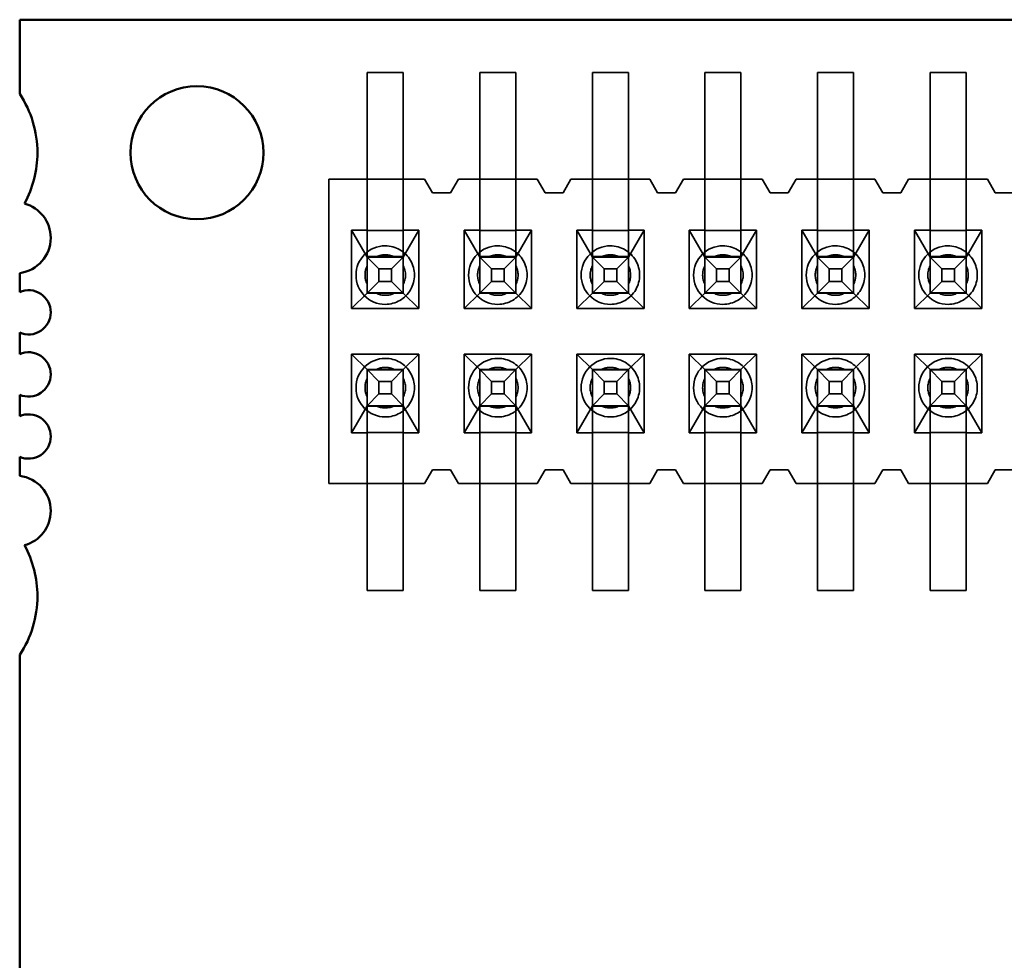
# Model space of a CAD drawing. Units: inches. Extents: x 2 to 108, y 1 to 84.
# Drawn here: x 13 to 13, y 11 to 12 of the extents above; entities that cross this region are included whole.
import ezdxf

# ---------------------------------------------------------------- set-up
doc = ezdxf.new("R2010")
doc.units = ezdxf.units.IN
doc.header["$LTSCALE"] = 5
doc.header["$MEASUREMENT"] = 0
doc.linetypes.add('DASHED', pattern=[0.2067, 0.1654, -0.0413])
doc.layers.add('Hidden (ANSI)', color=7, linetype='DASHED', lineweight=35)
doc.layers.add('Visible (ANSI)', color=7, linetype='Continuous', lineweight=50)

msp = doc.modelspace()

# ---------------------------------------------------------------- linework, layer by layer
at = {"layer": 'Hidden (ANSI)'}
for p, q in [((12.89941113982335, 11.66627131953667), (12.88341113982335, 11.66627131934588)), ((12.88341114063424, 11.59827131934588), (12.88341113982335, 11.66627131934588)), ((12.89941114063424, 11.59827131953667), (12.89941113982335, 11.66627131953667)), ((12.93341114063424, 11.59827131994212), (12.93341113982335, 11.66627131994212)), ((12.94941113982335, 11.66627132013292), (12.93341113982335, 11.66627131994212)), ((12.94941114063424, 11.59827132013292), (12.94941113982335, 11.66627132013292)), ((12.98341114063424, 11.59827132053836), (12.98341113982335, 11.66627132053837)), ((12.99941113982335, 11.66627132072916), (12.98341113982335, 11.66627132053837)), ((12.99941114063424, 11.59827132072916), (12.99941113982335, 11.66627132072916)), ((13.03341114063424, 11.59827132113461), (13.03341113982335, 11.66627132113461)), ((13.04941113982335, 11.66627132132541), (13.03341113982335, 11.66627132113461)), ((13.04941114063424, 11.59827132132541), (13.04941113982335, 11.66627132132541)), ((13.08341114063424, 11.59827132173085), (13.08341113982335, 11.66627132173085)), ((13.09941113982335, 11.66627132192165), (13.08341113982335, 11.66627132173085)), ((13.09941114063424, 11.59827132192165), (13.09941113982335, 11.66627132192165)), ((13.14941113982335, 11.6662713225179), (13.13341113982335, 11.6662713223271)), ((13.13341114063424, 11.5982713223271), (13.13341113982335, 11.6662713223271)), ((13.14941114063424, 11.59827132251789), (13.14941113982335, 11.6662713225179)), ((12.88341114108916, 11.61877131934588), (12.86641114108916, 11.61877131914315)), ((12.86641114108916, 11.61877131914315), (12.86641114269902, 11.48377131914315)), ((12.89941114108916, 11.61877131953668), (12.88341114108916, 11.61877131934588)), ((12.90891114108916, 11.61877131964996), (12.89941114108916, 11.61877131953668)), ((12.91241114116071, 11.6127713196917), (12.90891114108916, 11.61877131964996)), ((12.92391114108916, 11.61877131982883), (12.92041114116071, 11.6127713197871)), ((12.93341114108916, 11.61877131994212), (12.92391114108916, 11.61877131982883)), ((12.94941114108916, 11.61877132013292), (12.93341114108916, 11.61877131994212)), ((12.95891114108916, 11.61877132024621), (12.94941114108916, 11.61877132013292)), ((12.96241114116071, 11.61277132028794), (12.95891114108916, 11.61877132024621)), ((12.97391114108916, 11.61877132042508), (12.97041114116071, 11.61277132038334)), ((12.98341114108916, 11.61877132053836), (12.97391114108916, 11.61877132042508)), ((12.99941114108916, 11.61877132072916), (12.98341114108916, 11.61877132053836)), ((13.00891114108916, 11.61877132084245), (12.99941114108916, 11.61877132072916)), ((13.01241114116071, 11.61277132088419), (13.00891114108916, 11.61877132084245)), ((13.02391114108916, 11.61877132102132), (13.02041114116071, 11.61277132097959)), ((13.03341114108916, 11.61877132113461), (13.02391114108916, 11.61877132102132)), ((13.04941114108916, 11.61877132132541), (13.03341114108916, 11.61877132113461)), ((13.05891114108916, 11.61877132143869), (13.04941114108916, 11.61877132132541)), ((13.06241114116071, 11.61277132148043), (13.05891114108916, 11.61877132143869)), ((13.07391114108916, 11.61877132161757), (13.07041114116071, 11.61277132157583)), ((13.08341114108916, 11.61877132173085), (13.07391114108916, 11.61877132161757)), ((13.09941114108916, 11.61877132192165), (13.08341114108916, 11.61877132173085)), ((13.10891114108916, 11.61877132203493), (13.09941114108916, 11.61877132192165)), ((13.11241114116071, 11.61277132207668), (13.10891114108916, 11.61877132203493)), ((13.12391114108916, 11.61877132221381), (13.12041114116071, 11.61277132217207)), ((13.13341114108916, 11.6187713223271), (13.12391114108916, 11.61877132221381)), ((13.14941114108916, 11.6187713225179), (13.13341114108916, 11.6187713223271)), ((13.15891114108916, 11.61877132263118), (13.14941114108916, 11.6187713225179)), ((13.16241114116071, 11.61277132267292), (13.15891114108916, 11.61877132263118)), ((12.92041114116071, 11.6127713197871), (12.91241114116071, 11.6127713196917)), ((12.97041114116071, 11.61277132038334), (12.96241114116071, 11.61277132028794)), ((13.02041114116071, 11.61277132097959), (13.01241114116071, 11.61277132088419)), ((13.07041114116071, 11.61277132157583), (13.06241114116071, 11.61277132148043)), ((13.12041114116071, 11.61277132217207), (13.11241114116071, 11.61277132207668)), ((13.17041114116071, 11.61277132276832), (13.16241114116071, 11.61277132267292)), ((12.87646114135747, 11.596271319263), (12.87646114177365, 11.561371319263)), ((12.88341114135747, 11.59627131934588), (12.87646114135747, 11.596271319263)), ((12.87646114135747, 11.596271319263), (12.88341114202511, 11.58427131934588)), ((12.88341114061888, 11.59968100677718), (12.88341114215221, 11.5684651043041)), ((12.89941114136688, 11.59610227143152), (12.88341114136688, 11.59610227124072)), ((12.89941114062338, 11.59923959780548), (12.89941114217197, 11.56841820767324)), ((12.90636114135747, 11.59627131961955), (12.89941114135747, 11.59627131953667)), ((12.89941114202511, 11.58427131953668), (12.90636114135747, 11.59627131961955)), ((12.90636114177365, 11.56137131961955), (12.90636114135747, 11.59627131961955)), ((12.92646114135747, 11.59627131985924), (12.92646114177365, 11.56137131985924)), ((12.93341114135747, 11.59627131994212), (12.92646114135747, 11.59627131985924)), ((12.92646114135747, 11.59627131985924), (12.93341114202511, 11.58427131994212)), ((12.93341114061888, 11.59968100731631), (12.93341114215221, 11.56846510489385)), ((12.94941114136688, 11.59610227202776), (12.93341114136688, 11.59610227183696)), ((12.94941114062338, 11.59923959845512), (12.94941114217197, 11.56841820827476)), ((12.95636114135747, 11.5962713202158), (12.94941114135747, 11.59627132013292)), ((12.94941114202511, 11.58427132013292), (12.95636114135747, 11.5962713202158)), ((12.95636114177365, 11.5613713202158), (12.95636114135747, 11.5962713202158)), ((12.98341114135747, 11.59627132053836), (12.97646114135747, 11.59627132045549)), ((12.97646114135747, 11.59627132045549), (12.97646114177365, 11.56137132045549)), ((12.97646114135747, 11.59627132045549), (12.98341114202511, 11.58427132053837)), ((12.98341114061888, 11.59968100791255), (12.98341114215221, 11.5684651054901)), ((12.99941114136688, 11.596102272624), (12.98341114136688, 11.59610227243321)), ((12.99941114061888, 11.59968100816047), (12.99941114215221, 11.56846510568739)), ((13.00636114135747, 11.59627132081204), (12.99941114135747, 11.59627132072916)), ((12.99941114202511, 11.58427132072916), (13.00636114135747, 11.59627132081204)), ((13.00636114177365, 11.56137132081204), (13.00636114135747, 11.59627132081204)), ((13.02646114135747, 11.59627132105173), (13.02646114177365, 11.56137132105173)), ((13.03341114135747, 11.59627132113461), (13.02646114135747, 11.59627132105173)), ((13.02646114135747, 11.59627132105173), (13.03341114202511, 11.58427132113461)), ((13.03341114062338, 11.59923956196589), (13.03341114217197, 11.56841820556909)), ((13.04941114136688, 11.59610227322025), (13.03341114136688, 11.59610227302945)), ((13.04941114061888, 11.59968101097887), (13.04941114215221, 11.56846510653608)), ((13.05636114135747, 11.59627132140828), (13.04941114135747, 11.59627132132541)), ((13.04941114202511, 11.58427132132541), (13.05636114135747, 11.59627132140828)), ((13.05636114177365, 11.56137132140829), (13.05636114135747, 11.59627132140828)), ((13.07646114135747, 11.59627132164797), (13.07646114177365, 11.56137132164797)), ((13.08341114135747, 11.59627132173085), (13.07646114135747, 11.59627132164797)), ((13.07646114135747, 11.59627132164797), (13.08341114202511, 11.58427132173085)), ((13.08341114062337, 11.59923956256214), (13.08341114217197, 11.56841820616533)), ((13.09941114136688, 11.59610227381649), (13.08341114136688, 11.5961022736257)), ((13.09941114061888, 11.59968101157512), (13.09941114215221, 11.56846510713232)), ((13.10636114135747, 11.59627132200453), (13.09941114135747, 11.59627132192165)), ((13.09941114202511, 11.58427132192165), (13.10636114135747, 11.59627132200453)), ((13.10636114177365, 11.56137132200453), (13.10636114135747, 11.59627132200453)), ((13.12646114135747, 11.59627132224422), (13.12646114177365, 11.56137132224422)), ((13.13341114135747, 11.5962713223271), (13.12646114135747, 11.59627132224422)), ((13.12646114135747, 11.59627132224422), (13.13341114202511, 11.5842713223271)), ((13.13341114062338, 11.59923960272682), (13.13341114217197, 11.56841821067438)), ((13.14941114136688, 11.59610227441274), (13.13341114136688, 11.59610227422194)), ((13.14941114062338, 11.59923960291762), (13.14941114217197, 11.56841821086518)), ((13.15636114135747, 11.59627132260077), (13.14941114135747, 11.5962713225179)), ((13.14941114202511, 11.5842713225179), (13.15636114135747, 11.59627132260077)), ((13.15636114177365, 11.56137132260077), (13.15636114135747, 11.59627132260077)), ((12.88341114201571, 11.58444036745104), (12.8994111420157, 11.58444036764183)), ((12.88341114587171, 11.58427131934588), (12.88860729874991, 11.57907516698512)), ((12.89553424773852, 11.58427131949044), (12.88728803648694, 11.58427131939211)), ((12.89421499390464, 11.579075167052), (12.89941114587171, 11.58427131953668)), ((12.9334111420157, 11.58444036804728), (12.9494111420157, 11.58444036823808)), ((12.93341114587171, 11.58427131994212), (12.93860729874992, 11.57907516758137)), ((12.94553424773852, 11.58427132008669), (12.93728803648694, 11.58427131998835)), ((12.94421499390464, 11.57907516764824), (12.94941114587171, 11.58427132013292)), ((12.9834111420157, 11.58444036864352), (12.9994111420157, 11.58444036883432)), ((12.98341114587171, 11.58427132053837), (12.98860729874991, 11.57907516817761)), ((12.99553424773852, 11.58427132068293), (12.98728803648694, 11.5842713205846)), ((12.99421499390464, 11.57907516824448), (12.99941114587171, 11.58427132072916)), ((13.0334111420157, 11.58444036923977), (13.0494111420157, 11.58444036943056)), ((13.03341114587171, 11.58427132113461), (13.03860729874992, 11.57907516877386)), ((13.04553424773852, 11.58427132127918), (13.03728803648694, 11.58427132118084)), ((13.04421499390464, 11.57907516884073), (13.04941114587171, 11.58427132132541)), ((13.0834111420157, 11.58444036983601), (13.0994111420157, 11.58444037002681)), ((13.08341114587171, 11.58427132173085), (13.08860729874991, 11.5790751693701)), ((13.09553424773852, 11.58427132187542), (13.08728803648694, 11.58427132177708)), ((13.09421499390464, 11.57907516943697), (13.09941114587171, 11.58427132192165)), ((13.1334111420157, 11.58444037043226), (13.14941114201571, 11.58444037062305)), ((13.13341114587171, 11.5842713223271), (13.1386072987498, 11.57907516996634)), ((13.14553424773816, 11.58427132247166), (13.1372880364869, 11.58427132237333)), ((13.14421499390436, 11.57907517003321), (13.14941114587171, 11.5842713225179)), ((12.88860729874991, 11.57907516698512), (12.89421499390464, 11.579075167052)), ((12.88860729881678, 11.57346747183056), (12.88860729874991, 11.57907516698512)), ((12.89421499397151, 11.57346747189743), (12.89421499390464, 11.579075167052)), ((12.93860729874992, 11.57907516758137), (12.94421499390464, 11.57907516764824)), ((12.93860729881678, 11.5734674724268), (12.93860729874992, 11.57907516758137)), ((12.94421499397151, 11.57346747249367), (12.94421499390464, 11.57907516764824)), ((12.98860729874991, 11.57907516817761), (12.99421499390464, 11.57907516824448)), ((12.98860729881678, 11.57346747302304), (12.98860729874991, 11.57907516817761)), ((12.99421499397151, 11.57346747308992), (12.99421499390464, 11.57907516824448)), ((13.03860729874992, 11.57907516877386), (13.04421499390464, 11.57907516884073)), ((13.03860729881678, 11.57346747361929), (13.03860729874992, 11.57907516877386)), ((13.04421499397151, 11.57346747368616), (13.04421499390464, 11.57907516884073)), ((13.08860729874991, 11.5790751693701), (13.09421499390464, 11.57907516943697)), ((13.08860729881679, 11.57346747421553), (13.08860729874991, 11.5790751693701)), ((13.09421499397151, 11.5734674742824), (13.09421499390464, 11.57907516943697)), ((13.1386072987498, 11.57907516996634), (13.14421499390436, 11.57907517003321)), ((13.13860729881667, 11.57346747481178), (13.1386072987498, 11.57907516996634)), ((13.14421499397123, 11.57346747487865), (13.14421499390436, 11.57907517003321)), ((12.88341114606251, 11.56827131934588), (12.88860729881678, 11.57346747183056)), ((12.88860729881678, 11.57346747183056), (12.89421499397151, 11.57346747189743)), ((12.89941114606251, 11.56827131953668), (12.89421499397151, 11.57346747189743)), ((12.93341114606251, 11.56827131994212), (12.93860729881678, 11.5734674724268)), ((12.93860729881678, 11.5734674724268), (12.94421499397151, 11.57346747249367)), ((12.94941114606251, 11.56827132013292), (12.94421499397151, 11.57346747249367)), ((12.98341114606251, 11.56827132053837), (12.98860729881678, 11.57346747302304)), ((12.98860729881678, 11.57346747302304), (12.99421499397151, 11.57346747308992)), ((12.99941114606251, 11.56827132072916), (12.99421499397151, 11.57346747308992)), ((13.03341114606251, 11.56827132113461), (13.03860729881678, 11.57346747361929)), ((13.03860729881678, 11.57346747361929), (13.04421499397151, 11.57346747368616)), ((13.04941114606251, 11.56827132132541), (13.04421499397151, 11.57346747368616)), ((13.08341114606251, 11.56827132173085), (13.08860729881679, 11.57346747421553)), ((13.08860729881679, 11.57346747421553), (13.09421499397151, 11.5734674742824)), ((13.09941114606251, 11.56827132192165), (13.09421499397151, 11.5734674742824)), ((13.13341114606251, 11.5682713223271), (13.13860729881667, 11.57346747481178)), ((13.13860729881667, 11.57346747481178), (13.14421499397123, 11.57346747487865)), ((13.14941114606251, 11.5682713225179), (13.14421499397123, 11.57346747487865)), ((12.88341114221591, 11.56827131934588), (12.87646114177365, 11.561371319263)), ((12.88341114221511, 11.56833806025169), (12.88341114221591, 11.56827131934588)), ((12.88341114221511, 11.56833806025169), (12.89941114221511, 11.5683380604425)), ((12.89941114221591, 11.56827131953668), (12.88341114221591, 11.56827131934588)), ((12.89941114221591, 11.56827131953668), (12.89941114221511, 11.5683380604425)), ((12.90636114177365, 11.56137131961955), (12.89941114221591, 11.56827131953668)), ((12.93341114221591, 11.56827131994212), (12.92646114177365, 11.56137131985924)), ((12.93341114221511, 11.56833806084795), (12.93341114221591, 11.56827131994212)), ((12.93341114221511, 11.56833806084795), (12.94941114221511, 11.56833806103874)), ((12.94941114221591, 11.56827132013292), (12.93341114221591, 11.56827131994212)), ((12.94941114221591, 11.56827132013292), (12.94941114221511, 11.56833806103874)), ((12.95636114177365, 11.5613713202158), (12.94941114221591, 11.56827132013292)), ((12.98341114221591, 11.56827132053837), (12.97646114177365, 11.56137132045549)), ((12.98341114221511, 11.56833806144419), (12.99941114221511, 11.56833806163499)), ((12.98341114221511, 11.56833806144419), (12.98341114221591, 11.56827132053837)), ((12.99941114221591, 11.56827132072916), (12.98341114221591, 11.56827132053837)), ((12.99941114221591, 11.56827132072916), (12.99941114221511, 11.56833806163499)), ((13.00636114177365, 11.56137132081204), (12.99941114221591, 11.56827132072916)), ((13.03341114221591, 11.56827132113461), (13.02646114177365, 11.56137132105173)), ((13.03341114221511, 11.56833806204043), (13.03341114221591, 11.56827132113461)), ((13.03341114221511, 11.56833806204043), (13.04941114221511, 11.56833806223123)), ((13.0494111422159, 11.56827132132541), (13.03341114221591, 11.56827132113461)), ((13.0494111422159, 11.56827132132541), (13.04941114221511, 11.56833806223123)), ((13.05636114177365, 11.56137132140829), (13.0494111422159, 11.56827132132541)), ((13.08341114221591, 11.56827132173085), (13.07646114177365, 11.56137132164797)), ((13.08341114221511, 11.56833806263668), (13.08341114221591, 11.56827132173085)), ((13.08341114221511, 11.56833806263668), (13.09941114221511, 11.56833806282748)), ((13.09941114221591, 11.56827132192165), (13.08341114221591, 11.56827132173085)), ((13.09941114221591, 11.56827132192165), (13.09941114221511, 11.56833806282748)), ((13.10636114177365, 11.56137132200453), (13.09941114221591, 11.56827132192165)), ((13.1334111422159, 11.5682713223271), (13.12646114177365, 11.56137132224422)), ((13.13341114221511, 11.56833806323292), (13.1334111422159, 11.5682713223271)), ((13.13341114221511, 11.56833806323292), (13.14941114221511, 11.56833806342372)), ((13.1494111422159, 11.5682713225179), (13.1334111422159, 11.5682713223271)), ((13.1494111422159, 11.5682713225179), (13.14941114221511, 11.56833806342372)), ((13.15636114177365, 11.56137132260077), (13.1494111422159, 11.5682713225179)), ((12.87646114177365, 11.561371319263), (12.90636114177365, 11.56137131961955)), ((12.92646114177365, 11.56137131985924), (12.95636114177365, 11.5613713202158)), ((12.97646114177365, 11.56137132045549), (13.00636114177365, 11.56137132081204)), ((13.02646114177365, 11.56137132105173), (13.05636114177365, 11.56137132140829)), ((13.07646114177365, 11.56137132164797), (13.10636114177365, 11.56137132200453)), ((13.12646114177365, 11.56137132224422), (13.15636114177365, 11.56137132260077)), ((12.90636114201453, 11.54117131961955), (12.87646114201453, 11.541171319263)), ((12.87646114201453, 11.541171319263), (12.87646114243071, 11.506271319263)), ((12.87646114201453, 11.541171319263), (12.88341114262135, 11.53427131934588)), ((12.89941114262135, 11.53427131953667), (12.90636114201453, 11.54117131961955)), ((12.90636114243071, 11.50627131961955), (12.90636114201453, 11.54117131961955)), ((12.92646114201454, 11.54117131985924), (12.92646114243071, 11.50627131985924)), ((12.95636114201453, 11.5411713202158), (12.92646114201454, 11.54117131985924)), ((12.92646114201454, 11.54117131985924), (12.93341114262135, 11.53427131994212)), ((12.94941114262135, 11.53427132013292), (12.95636114201453, 11.5411713202158)), ((12.95636114243071, 11.5062713202158), (12.95636114201453, 11.5411713202158)), ((13.00636114201453, 11.54117132081204), (12.97646114201454, 11.54117132045549)), ((12.97646114201454, 11.54117132045549), (12.97646114243071, 11.50627132045549)), ((12.97646114201454, 11.54117132045549), (12.98341114262135, 11.53427132053836)), ((12.99941114262135, 11.53427132072916), (13.00636114201453, 11.54117132081204)), ((13.00636114243071, 11.50627132081204), (13.00636114201453, 11.54117132081204)), ((13.02646114201454, 11.54117132105173), (13.02646114243071, 11.50627132105173)), ((13.05636114201453, 11.54117132140829), (13.02646114201454, 11.54117132105173)), ((13.02646114201454, 11.54117132105173), (13.03341114262135, 11.53427132113461)), ((13.04941114262135, 11.53427132132541), (13.05636114201453, 11.54117132140829)), ((13.05636114243071, 11.50627132140829), (13.05636114201453, 11.54117132140829)), ((13.07646114201453, 11.54117132164798), (13.07646114243071, 11.50627132164798)), ((13.10636114201453, 11.54117132200453), (13.07646114201453, 11.54117132164798)), ((13.07646114201453, 11.54117132164798), (13.08341114262135, 11.53427132173085)), ((13.09941114262135, 11.53427132192165), (13.10636114201453, 11.54117132200453)), ((13.10636114243071, 11.50627132200453), (13.10636114201453, 11.54117132200453)), ((13.15636114201453, 11.54117132260077), (13.12646114201453, 11.54117132224422)), ((13.12646114201453, 11.54117132224422), (13.12646114243071, 11.50627132224422)), ((13.12646114201453, 11.54117132224422), (13.13341114262135, 11.5342713223271)), ((13.14941114262135, 11.53427132251789), (13.15636114201453, 11.54117132260077)), ((13.15636114243071, 11.50627132260077), (13.15636114201453, 11.54117132260077)), ((12.88341114177121, 11.50302264633187), (12.88341114256907, 11.53409539373982)), ((12.88341114262135, 11.53427131934588), (12.89941114262135, 11.53427131953667)), ((12.88341114262135, 11.53427131934588), (12.88341114262215, 11.53420457844005)), ((12.89941114262215, 11.53420457863085), (12.88341114262215, 11.53420457844005)), ((12.88341114646796, 11.53427131934588), (12.88860729934616, 11.52907516698512)), ((12.89421499450088, 11.529075167052), (12.89941114646796, 11.53427131953667)), ((12.89941114176528, 11.5034646777386), (12.89941114258777, 11.53413998016384)), ((12.89941114262215, 11.53420457863085), (12.89941114262135, 11.53427131953667)), ((12.93341114177121, 11.50302264692812), (12.93341114256907, 11.53409539433607)), ((12.93341114262135, 11.53427131994212), (12.93341114262215, 11.5342045790363)), ((12.93341114262135, 11.53427131994212), (12.94941114262135, 11.53427132013292)), ((12.94941114262215, 11.53420457922709), (12.93341114262215, 11.5342045790363)), ((12.93341114646796, 11.53427131994212), (12.93860729934616, 11.52907516758137)), ((12.94421499450088, 11.52907516764824), (12.94941114646795, 11.53427132013292)), ((12.94941114176527, 11.50346467833485), (12.94941114258777, 11.53413998076009)), ((12.94941114262215, 11.53420457922709), (12.94941114262135, 11.53427132013292)), ((12.98341114177121, 11.50302264752436), (12.98341114256907, 11.53409539493231)), ((12.98341114262135, 11.53427132053836), (12.98341114262215, 11.53420457963254)), ((12.98341114262135, 11.53427132053836), (12.99941114262135, 11.53427132072916)), ((12.99941114262215, 11.53420457982334), (12.98341114262215, 11.53420457963254)), ((12.98341114646796, 11.53427132053836), (12.98860729934616, 11.52907516817761)), ((12.99421499450088, 11.52907516824448), (12.99941114646796, 11.53427132072916)), ((12.99941114177121, 11.50302264771516), (12.99941114256907, 11.53409539512311)), ((12.99941114262215, 11.53420457982334), (12.99941114262135, 11.53427132072916)), ((13.03341114175422, 11.50435254541863), (13.03341114262563, 11.53420988546907)), ((13.03341114262135, 11.53427132113461), (13.03341114262215, 11.53420458022878)), ((13.03341114262135, 11.53427132113461), (13.04941114262135, 11.53427132132541)), ((13.04941114262215, 11.53420458041958), (13.03341114262215, 11.53420458022878)), ((13.03341114646796, 11.53427132113461), (13.03860729934616, 11.52907516877386)), ((13.04421499450088, 11.52907516884073), (13.04941114646795, 11.53427132132541)), ((13.0494111417712, 11.50302268792794), (13.04941114256907, 11.53409540000713)), ((13.04941114262215, 11.53420458041958), (13.04941114262135, 11.53427132132541)), ((13.08341114175421, 11.50435254601487), (13.08341114262563, 11.53420988606533)), ((13.08341114262135, 11.53427132173085), (13.08341114262215, 11.53420458082503)), ((13.08341114262135, 11.53427132173085), (13.09941114262135, 11.53427132192165)), ((13.09941114262215, 11.53420458101583), (13.08341114262215, 11.53420458082503)), ((13.08341114646796, 11.53427132173085), (13.08860729934616, 11.5290751693701)), ((13.09421499450088, 11.52907516943697), (13.09941114646796, 11.53427132192165)), ((13.0994111417712, 11.50302268852418), (13.09941114256907, 11.53409540060337)), ((13.09941114262215, 11.53420458101583), (13.09941114262135, 11.53427132192165)), ((13.13341114177121, 11.50302264931309), (13.13341114256907, 11.53409539672104)), ((13.13341114262135, 11.5342713223271), (13.14941114262135, 11.53427132251789)), ((13.13341114262135, 11.5342713223271), (13.13341114262215, 11.53420458142127)), ((13.14941114262215, 11.53420458161207), (13.13341114262215, 11.53420458142127)), ((13.13341114646796, 11.5342713223271), (13.13860729934604, 11.52907516996634)), ((13.14421499450061, 11.52907517003321), (13.14941114646796, 11.53427132251789)), ((13.14941114175422, 11.5043525867814), (13.14941114262563, 11.53420988940964)), ((13.14941114262215, 11.53420458161207), (13.14941114262135, 11.53427132251789)), ((12.88860729934616, 11.52907516698512), (12.89421499450088, 11.529075167052)), ((12.88860729934616, 11.52907516698512), (12.88860729941303, 11.52346747183056)), ((12.89421499450088, 11.529075167052), (12.89421499456775, 11.52346747189743)), ((12.93860729934616, 11.52907516758137), (12.94421499450088, 11.52907516764824)), ((12.93860729934616, 11.52907516758137), (12.93860729941303, 11.5234674724268)), ((12.94421499450088, 11.52907516764824), (12.94421499456775, 11.52346747249367)), ((12.98860729934616, 11.52907516817761), (12.99421499450088, 11.52907516824448)), ((12.98860729934616, 11.52907516817761), (12.98860729941303, 11.52346747302305)), ((12.99421499450088, 11.52907516824448), (12.99421499456775, 11.52346747308992)), ((13.03860729934616, 11.52907516877386), (13.04421499450088, 11.52907516884073)), ((13.03860729934616, 11.52907516877386), (13.03860729941303, 11.52346747361929)), ((13.04421499450088, 11.52907516884073), (13.04421499456775, 11.52346747368616)), ((13.08860729934616, 11.5290751693701), (13.09421499450088, 11.52907516943697)), ((13.08860729934616, 11.5290751693701), (13.08860729941303, 11.52346747421553)), ((13.09421499450088, 11.52907516943697), (13.09421499456775, 11.5234674742824)), ((13.13860729934604, 11.52907516996634), (13.14421499450061, 11.52907517003321)), ((13.13860729934604, 11.52907516996634), (13.13860729941291, 11.52346747481178)), ((13.14421499450061, 11.52907517003321), (13.14421499456748, 11.52346747487865)), ((12.88860729941303, 11.52346747183056), (12.88341114665876, 11.51827131934588)), ((12.88860729941303, 11.52346747183056), (12.89421499456775, 11.52346747189743)), ((12.89421499456775, 11.52346747189743), (12.89941114665875, 11.51827131953667)), ((12.93860729941303, 11.5234674724268), (12.93341114665875, 11.51827131994212)), ((12.93860729941303, 11.5234674724268), (12.94421499456775, 11.52346747249367)), ((12.94421499456775, 11.52346747249367), (12.94941114665876, 11.51827132013292)), ((12.98860729941303, 11.52346747302305), (12.98341114665875, 11.51827132053837)), ((12.98860729941303, 11.52346747302305), (12.99421499456775, 11.52346747308992)), ((12.99421499456775, 11.52346747308992), (12.99941114665875, 11.51827132072916)), ((13.03860729941303, 11.52346747361929), (13.03341114665875, 11.51827132113461)), ((13.03860729941303, 11.52346747361929), (13.04421499456775, 11.52346747368616)), ((13.04421499456775, 11.52346747368616), (13.04941114665876, 11.51827132132541)), ((13.08860729941303, 11.52346747421553), (13.08341114665876, 11.51827132173085)), ((13.08860729941303, 11.52346747421553), (13.09421499456775, 11.5234674742824)), ((13.09421499456775, 11.5234674742824), (13.09941114665875, 11.51827132192165)), ((13.13860729941291, 11.52346747481178), (13.13341114665875, 11.5182713223271)), ((13.13860729941291, 11.52346747481178), (13.14421499456748, 11.52346747487865)), ((13.14421499456748, 11.52346747487865), (13.14941114665876, 11.51827132251789)), ((12.88341114281215, 11.51827131934588), (12.87646114243071, 11.506271319263)), ((12.89941114280678, 11.51810227143152), (12.88341114280678, 11.51810227124072)), ((12.89553424852556, 11.51827131949044), (12.88728803727398, 11.51827131939211)), ((12.90636114243071, 11.50627131961955), (12.89941114281215, 11.51827131953667)), ((12.93341114281215, 11.51827131994212), (12.92646114243071, 11.50627131985924)), ((12.94941114280678, 11.51810227202776), (12.93341114280678, 11.51810227183696)), ((12.94553424852556, 11.51827132008669), (12.93728803727398, 11.51827131998835)), ((12.95636114243071, 11.5062713202158), (12.94941114281215, 11.51827132013292)), ((12.98341114281215, 11.51827132053837), (12.97646114243071, 11.50627132045549)), ((12.99941114280678, 11.51810227262401), (12.98341114280678, 11.51810227243321)), ((12.99553424852556, 11.51827132068293), (12.98728803727398, 11.5182713205846)), ((13.00636114243071, 11.50627132081204), (12.99941114281215, 11.51827132072916)), ((13.03341114281215, 11.51827132113461), (13.02646114243071, 11.50627132105173)), ((13.04941114280678, 11.51810227322025), (13.03341114280678, 11.51810227302945)), ((13.04553424852556, 11.51827132127918), (13.03728803727398, 11.51827132118084)), ((13.05636114243071, 11.50627132140829), (13.04941114281215, 11.51827132132541)), ((13.08341114281215, 11.51827132173085), (13.07646114243071, 11.50627132164798)), ((13.09941114280678, 11.51810227381649), (13.08341114280678, 11.5181022736257)), ((13.09553424852556, 11.51827132187542), (13.08728803727398, 11.51827132177708)), ((13.10636114243071, 11.50627132200453), (13.09941114281215, 11.51827132192165)), ((13.13341114281215, 11.5182713223271), (13.12646114243071, 11.50627132224422)), ((13.14941114280678, 11.51810227441274), (13.13341114280678, 11.51810227422194)), ((13.1455342485252, 11.51827132247166), (13.13728803727394, 11.51827132237333)), ((13.15636114243071, 11.50627132260077), (13.14941114281215, 11.51827132251789)), ((12.87646114243071, 11.506271319263), (12.88341114243071, 11.50627131934588)), ((12.88341114243608, 11.50644036745103), (12.89941114243609, 11.50644036764183)), ((12.88341114175518, 11.50427131934588), (12.88341114256607, 11.43627131934588)), ((12.89941114243071, 11.50627131953668), (12.90636114243071, 11.50627131961955)), ((12.89941114175518, 11.50427131953668), (12.89941114256607, 11.43627131953667)), ((12.92646114243071, 11.50627131985924), (12.93341114243071, 11.50627131994212)), ((12.93341114243609, 11.50644036804728), (12.94941114243609, 11.50644036823808)), ((12.93341114175518, 11.50427131994212), (12.93341114256607, 11.43627131994212)), ((12.94941114243071, 11.50627132013292), (12.95636114243071, 11.5062713202158)), ((12.94941114175518, 11.50427132013292), (12.94941114256607, 11.43627132013292)), ((12.97646114243071, 11.50627132045549), (12.98341114243071, 11.50627132053837)), ((12.98341114243609, 11.50644036864352), (12.99941114243609, 11.50644036883432)), ((12.98341114175518, 11.50427132053836), (12.98341114256607, 11.43627132053836)), ((12.99941114243071, 11.50627132072916), (13.00636114243071, 11.50627132081204)), ((12.99941114175518, 11.50427132072916), (12.99941114256607, 11.43627132072916)), ((13.02646114243071, 11.50627132105173), (13.03341114243071, 11.50627132113461)), ((13.03341114243609, 11.50644036923976), (13.04941114243608, 11.50644036943057)), ((13.03341114175518, 11.50427132113461), (13.03341114256607, 11.43627132113461)), ((13.04941114243071, 11.50627132132541), (13.05636114243071, 11.50627132140829)), ((13.04941114175518, 11.50427132132541), (13.04941114256607, 11.43627132132541)), ((13.07646114243071, 11.50627132164798), (13.08341114243071, 11.50627132173085)), ((13.08341114243608, 11.50644036983601), (13.09941114243609, 11.50644037002681)), ((13.08341114175518, 11.50427132173085), (13.08341114256607, 11.43627132173085)), ((13.09941114243071, 11.50627132192165), (13.10636114243071, 11.50627132200453)), ((13.09941114175518, 11.50427132192165), (13.09941114256607, 11.43627132192165)), ((13.12646114243071, 11.50627132224422), (13.13341114243071, 11.5062713223271)), ((13.13341114243609, 11.50644037043226), (13.14941114243608, 11.50644037062305)), ((13.13341114175518, 11.5042713223271), (13.13341114256607, 11.4362713223271)), ((13.14941114243071, 11.5062713225179), (13.15636114243071, 11.50627132260077)), ((13.14941114175518, 11.5042713225179), (13.14941114256607, 11.43627132251789)), ((12.90891114269902, 11.48377131964996), (12.91241114262747, 11.4897713196917)), ((12.92041114262747, 11.4897713197871), (12.91241114262747, 11.4897713196917)), ((12.92391114269902, 11.48377131982883), (12.92041114262747, 11.4897713197871)), ((12.96241114262747, 11.48977132028794), (12.95891114269902, 11.4837713202462)), ((12.97041114262747, 11.48977132038334), (12.96241114262747, 11.48977132028794)), ((12.97391114269902, 11.48377132042508), (12.97041114262747, 11.48977132038334)), ((13.01241114262747, 11.48977132088419), (13.00891114269902, 11.48377132084245)), ((13.02041114262747, 11.48977132097959), (13.01241114262747, 11.48977132088419)), ((13.02391114269902, 11.48377132102132), (13.02041114262747, 11.48977132097959)), ((13.06241114262747, 11.48977132148043), (13.05891114269902, 11.4837713214387)), ((13.07041114262747, 11.48977132157583), (13.06241114262747, 11.48977132148043)), ((13.07391114269902, 11.48377132161757), (13.07041114262747, 11.48977132157583)), ((13.11241114262747, 11.48977132207668), (13.10891114269902, 11.48377132203494)), ((13.12041114262747, 11.48977132217207), (13.11241114262747, 11.48977132207668)), ((13.12391114269902, 11.48377132221381), (13.12041114262747, 11.48977132217207)), ((13.16241114262747, 11.48977132267292), (13.15891114269902, 11.48377132263118)), ((13.17041114262747, 11.48977132276832), (13.16241114262747, 11.48977132267292)), ((12.86641114269902, 11.48377131914315), (12.88341114269902, 11.48377131934588)), ((12.88341114269902, 11.48377131934588), (12.89941114269902, 11.48377131953667)), ((12.89941114269902, 11.48377131953667), (12.90891114269902, 11.48377131964996)), ((12.93341114269902, 11.48377131994212), (12.92391114269902, 11.48377131982883)), ((12.93341114269902, 11.48377131994212), (12.94941114269902, 11.48377132013292)), ((12.95891114269902, 11.4837713202462), (12.94941114269902, 11.48377132013292)), ((12.98341114269902, 11.48377132053836), (12.97391114269902, 11.48377132042508)), ((12.98341114269902, 11.48377132053836), (12.99941114269902, 11.48377132072916)), ((13.00891114269902, 11.48377132084245), (12.99941114269902, 11.48377132072916)), ((13.03341114269902, 11.48377132113461), (13.02391114269902, 11.48377132102132)), ((13.03341114269902, 11.48377132113461), (13.04941114269902, 11.48377132132541)), ((13.05891114269902, 11.4837713214387), (13.04941114269902, 11.48377132132541)), ((13.08341114269902, 11.48377132173085), (13.07391114269902, 11.48377132161757)), ((13.08341114269902, 11.48377132173085), (13.09941114269902, 11.48377132192165)), ((13.10891114269902, 11.48377132203494), (13.09941114269902, 11.48377132192165)), ((13.13341114269902, 11.4837713223271), (13.12391114269902, 11.48377132221381)), ((13.13341114269902, 11.4837713223271), (13.14941114269902, 11.48377132251789)), ((13.15891114269902, 11.48377132263118), (13.14941114269902, 11.48377132251789)), ((12.88341114256607, 11.43627131934588), (12.89941114256607, 11.43627131953667)), ((12.93341114256607, 11.43627131994212), (12.94941114256607, 11.43627132013292)), ((12.98341114256607, 11.43627132053836), (12.99941114256607, 11.43627132072916)), ((13.03341114256607, 11.43627132113461), (13.04941114256607, 11.43627132132541)), ((13.08341114256607, 11.43627132173085), (13.09941114256607, 11.43627132192165)), ((13.13341114256607, 11.4362713223271), (13.14941114256607, 11.43627132251789))]:
    msp.add_line(p, q, dxfattribs=at)
for centre, radius, start, end in [((12.89141114308216, 11.57627131944128), 0.0129999999980709, 90.00000068324711, 270.0000006832471), ((12.89141114308216, 11.57627131944128), 0.0129999999980709, 270.0000006832471, 90.00000068324714), ((12.94141114308216, 11.57627132003752), 0.0129999999980709, 90.00000068324711, 270.0000006832471), ((12.94141114308216, 11.57627132003752), 0.0129999999980709, 270.0000006832471, 90.00000068324714), ((12.99141114308216, 11.57627132063376), 0.0129999999980709, 90.00000068324711, 270.0000006832471), ((12.99141114308216, 11.57627132063376), 0.0129999999980709, 270.0000006832471, 90.00000068324714), ((13.04141114308216, 11.57627132123001), 0.0129999999980709, 90.00000068324711, 270.0000006832471), ((13.04141114308216, 11.57627132123001), 0.0129999999980709, 270.0000006832471, 90.00000068324714), ((13.09141114308216, 11.57627132182625), 0.0129999999980709, 90.00000068324711, 270.0000006832471), ((13.09141114308216, 11.57627132182625), 0.0129999999980709, 270.0000006832471, 90.00000068324714), ((13.14141114308216, 11.5762713224225), 0.0129999999980709, 90.00000068324711, 270.0000006832471), ((13.14141114308216, 11.5762713224225), 0.0129999999980709, 270.0000006832471, 90.00000068324714), ((12.89141114220793, 11.57627131944127), 0.0090000000000028, 90.00000068324879, 117.2660451338165), ((12.89141114220793, 11.57627131944128), 0.0090000000000007, 62.73395623044823, 90.00000068324879), ((12.94141114220793, 11.57627132003752), 0.0089999999999966, 90.00000068323769, 117.266045133827), ((12.94141114220793, 11.57627132003752), 0.0090000000000006, 62.73395623044823, 90.00000068324879), ((12.99141114220793, 11.57627132063377), 0.0089999999999966, 90.00000068323769, 117.266045133827), ((12.99141114220793, 11.57627132063376), 0.0090000000000004, 62.73395623044311, 90.00000068324879), ((13.04141114220793, 11.57627132123001), 0.0090000000000028, 90.00000068323769, 117.2660451338165), ((13.04141114220793, 11.57627132123001), 0.0090000000000011, 62.73395623044823, 90.00000068324879), ((13.09141114220793, 11.57627132182625), 0.0090000000000028, 90.00000068323769, 117.2660451338165), ((13.09141114220793, 11.57627132182625), 0.0090000000000011, 62.73395623044823, 90.00000068324879), ((13.14141114220793, 11.5762713224225), 0.0090000000000009, 90.00000068324879, 117.2660451340507), ((13.14141114220793, 11.57627132242249), 0.0090000000000023, 62.73395623244456, 90.00000068323769), ((12.89141114220793, 11.57627131944128), 0.0090000000000007, 152.7339562324591, 207.2660451340506), ((12.89141114220793, 11.57627131944128), 0.0090000000000007, 332.7339562324592, 27.26604513405062), ((12.94141114220793, 11.57627132003752), 0.0090000000000004, 152.7339562324494, 207.2660451340506), ((12.94141114220793, 11.57627132003752), 0.0090000000000004, 332.7339562324494, 27.26604513405062), ((12.99141114220793, 11.57627132063376), 0.0090000000000004, 152.7339562324494, 207.2660451340506), ((12.99141114220793, 11.57627132063376), 0.0090000000000004, 332.7339562324494, 27.26604513405062), ((13.04141114220793, 11.57627132123001), 0.0089999999999996, 152.7339562324443, 207.2660451340506), ((13.04141114220793, 11.57627132123001), 0.0089999999999996, 332.7339562324443, 27.26604513405062), ((13.09141114220793, 11.57627132182625), 0.0089999999999996, 152.7339562324443, 207.2660451340506), ((13.09141114220793, 11.57627132182625), 0.0089999999999996, 332.7339562324443, 27.26604513405062), ((13.14141114220793, 11.5762713224225), 0.0089999999999996, 152.7339562324443, 207.2660451340506), ((13.14141114220793, 11.5762713224225), 0.0089999999999996, 332.7339562324443, 27.26604513405062), ((12.89141114220793, 11.57627131944128), 0.0089999999999999, 242.7339562326682, 297.2660451360568), ((12.94141114220793, 11.57627132003752), 0.0089999999999997, 242.7339562326583, 297.2660451360568), ((12.99141114220793, 11.57627132063376), 0.0089999999999999, 242.7339562326682, 297.2660451360568), ((13.04141114220793, 11.57627132123001), 0.009, 242.7339562326733, 297.2660451360568), ((13.09141114220793, 11.57627132182625), 0.009, 242.7339562326733, 297.2660451360568), ((13.14141114220793, 11.5762713224225), 0.0089999999999992, 242.7339562324443, 297.2660451340557), ((12.8914111436784, 11.52627131944127), 0.0129999999998425, 90.00000068324711, 270.0000006832471), ((12.8914111436784, 11.52627131944127), 0.0129999999998425, 270.0000006832471, 90.00000068324714), ((12.9414111436784, 11.52627132003752), 0.0129999999998425, 90.00000068324711, 270.0000006832471), ((12.9414111436784, 11.52627132003752), 0.0129999999998425, 270.0000006832471, 90.00000068324714), ((12.9914111436784, 11.52627132063376), 0.0129999999998425, 90.00000068324711, 270.0000006832471), ((12.9914111436784, 11.52627132063376), 0.0129999999998425, 270.0000006832471, 90.00000068324714), ((13.0414111436784, 11.52627132123001), 0.0129999999998425, 90.00000068324711, 270.0000006832471), ((13.0414111436784, 11.52627132123001), 0.0129999999998425, 270.0000006832471, 90.00000068324714), ((13.0914111436784, 11.52627132182625), 0.0129999999998425, 90.00000068324711, 270.0000006832471), ((13.0914111436784, 11.52627132182625), 0.0129999999998425, 270.0000006832471, 90.00000068324714), ((13.1414111436784, 11.5262713224225), 0.0129999999998425, 90.00000068324711, 270.0000006832471), ((13.1414111436784, 11.5262713224225), 0.0129999999998425, 270.0000006832471, 90.00000068324714), ((12.89141114280418, 11.52627131944127), 0.0090000000000028, 90.00000068324879, 117.2660451338165), ((12.89141114280418, 11.52627131944127), 0.0090000000000007, 62.73395623044823, 90.00000068324879), ((12.94141114280417, 11.52627132003752), 0.0089999999999969, 90.00000068324879, 117.266045133827), ((12.94141114280417, 11.52627132003752), 0.0090000000000007, 62.73395623044823, 90.00000068324879), ((12.99141114280417, 11.52627132063377), 0.0089999999999966, 90.00000068323769, 117.266045133827), ((12.99141114280417, 11.52627132063376), 0.0090000000000004, 62.73395623044311, 90.00000068324879), ((13.04141114280418, 11.52627132123001), 0.0090000000000026, 90.00000068323769, 117.2660451338165), ((13.04141114280418, 11.52627132123001), 0.0090000000000009, 62.73395623044823, 90.00000068324879), ((13.09141114280418, 11.52627132182625), 0.0090000000000026, 90.00000068323769, 117.2660451338165), ((13.09141114280417, 11.52627132182625), 0.0090000000000009, 62.73395623044823, 90.00000068324879), ((13.14141114280418, 11.52627132242249), 0.0090000000000017, 90.00000068324879, 117.2660451340456), ((13.14141114280418, 11.52627132242249), 0.0090000000000009, 62.73395623244937, 90.00000068324879), ((12.89141114280418, 11.52627131944127), 0.0090000000000007, 152.7339562324591, 207.2660451340506), ((12.89141114280417, 11.52627131944127), 0.0090000000000007, 332.7339562324592, 27.26604513405062), ((12.94141114280417, 11.52627132003752), 0.0090000000000007, 152.7339562324591, 207.2660451340506), ((12.94141114280417, 11.52627132003752), 0.0090000000000007, 332.7339562324592, 27.26604513405062), ((12.99141114280417, 11.52627132063376), 0.0090000000000004, 152.7339562324494, 207.2660451340506), ((12.99141114280417, 11.52627132063376), 0.0090000000000004, 332.7339562324494, 27.26604513405062), ((13.04141114280417, 11.52627132123001), 0.0089999999999994, 152.7339562324443, 207.2660451340558), ((13.04141114280418, 11.52627132123001), 0.0089999999999994, 332.7339562324443, 27.26604513405582), ((13.09141114280417, 11.52627132182625), 0.0089999999999994, 152.7339562324443, 207.2660451340558), ((13.09141114280418, 11.52627132182625), 0.0089999999999994, 332.7339562324443, 27.26604513405582), ((13.14141114280418, 11.5262713224225), 0.0089999999999996, 152.7339562324443, 207.2660451340506), ((13.14141114280418, 11.5262713224225), 0.0089999999999996, 332.7339562324443, 27.26604513405062), ((12.89141114280418, 11.52627131944127), 0.0089999999999999, 242.7339562326682, 297.2660451360568), ((12.94141114280417, 11.52627132003752), 0.0089999999999997, 242.7339562326583, 297.2660451360568), ((12.99141114280417, 11.52627132063376), 0.0089999999999999, 242.7339562326682, 297.2660451360568), ((13.04141114280418, 11.52627132123001), 0.009, 242.7339562326733, 297.2660451360568), ((13.09141114280417, 11.52627132182625), 0.009, 242.7339562326733, 297.2660451360568), ((13.14141114280418, 11.52627132242249), 0.0089999999999992, 242.7339562324443, 297.2660451340557)]:
    msp.add_arc(centre, radius, start, end, dxfattribs=at)
for points, weights in [([(12.88341114296783, 11.58427131934588), (12.88557037697589, 11.58427131937163), (12.88728803714255, 11.58427131939211)], [5.451882183100066, 5.919866115404357, 6.193886057227392]), ([(12.89553424839411, 11.58427131949045), (12.89725190861341, 11.58427131951093), (12.89941114273465, 11.58427131953668)], [6.193886057184661, 5.919866120437977, 5.451882200418001]), ([(12.93341114296804, 11.58427131994212), (12.93557037697597, 11.58427131996787), (12.93728803714255, 11.58427131998835)], [5.451882183142858, 5.919866115416837, 6.193886057227334]), ([(12.94553424839411, 11.58427132008669), (12.94725190861341, 11.58427132010717), (12.94941114273465, 11.58427132013292)], [6.19388605718465, 5.919866120437967, 5.451882200417998]), ([(12.98341114296805, 11.58427132053837), (12.98557037697597, 11.58427132056411), (12.98728803714255, 11.5842713205846)], [5.451882183142875, 5.91986611541686, 6.193886057227357]), ([(12.99553424839411, 11.58427132068293), (12.99725190861342, 11.58427132070341), (12.99941114273466, 11.58427132072916)], [6.193886057184655, 5.919866120437009, 5.451882200414712]), ([(13.03341114296805, 11.58427132113461), (13.03557037697597, 11.58427132116036), (13.03728803714254, 11.58427132118084)], [5.451882183142854, 5.919866115416832, 6.193886057227332]), ([(13.04553424839411, 11.58427132127918), (13.04725190861341, 11.58427132129966), (13.04941114273467, 11.58427132132541)], [6.193886057184657, 5.919866120437022, 5.45188220041475]), ([(13.08341114296805, 11.58427132173085), (13.08557037697597, 11.5842713217566), (13.08728803714254, 11.58427132177708)], [5.451882183142863, 5.919866115416839, 6.193886057227334]), ([(13.09553424839412, 11.58427132187542), (13.09725190861349, 11.5842713218959), (13.09941114273487, 11.58427132192165)], [6.193886057184647, 5.919866120424924, 5.451882200373447]), ([(13.13341114296805, 11.5842713223271), (13.13557037697594, 11.58427132235285), (13.13728803714249, 11.58427132237333)], [5.451882183142862, 5.919866115408392, 6.193886057217447]), ([(13.14553424839391, 11.58427132247166), (13.14725190861329, 11.58427132249215), (13.14941114273467, 11.5842713225179)], [6.193886057219295, 5.919866120466593, 5.451882200414726]), ([(12.88341114368154, 11.51827131934588), (12.88557037773482, 11.51827131937163), (12.88728803792958, 11.51827131939211)], [5.451882168462806, 5.919866111117565, 6.193886057225642]), ([(12.89553424918116, 11.51827131949045), (12.89725190946188, 11.51827131951093), (12.89941114368194, 11.51827131953667)], [6.193886057183505, 5.919866111071686, 5.451882168429002]), ([(12.93341114368154, 11.51827131994212), (12.93557037773482, 11.51827131996786), (12.93728803792958, 11.51827131998835)], [5.451882168462796, 5.919866111117557, 6.19388605722564]), ([(12.94553424918117, 11.51827132008669), (12.94725190946188, 11.51827132010717), (12.94941114368196, 11.51827132013292)], [6.193886057183526, 5.919866111071709, 5.451882168429025]), ([(12.98341114368154, 11.51827132053836), (12.98557037773482, 11.51827132056411), (12.98728803792958, 11.5182713205846)], [5.451882168462806, 5.919866111117572, 6.193886057225652]), ([(12.99553424918116, 11.51827132068293), (12.99725190946188, 11.51827132070342), (12.99941114368196, 11.51827132072916)], [6.193886057183521, 5.919866111071704, 5.451882168429012]), ([(13.03341114368154, 11.51827132113461), (13.03557037773482, 11.51827132116036), (13.03728803792958, 11.51827132118084)], [5.451882168462788, 5.919866111117557, 6.19388605722564]), ([(13.04553424918116, 11.51827132127918), (13.04725190946187, 11.51827132129966), (13.04941114368195, 11.51827132132541)], [6.193886057183517, 5.919866111071701, 5.451882168429022]), ([(13.08341114368154, 11.51827132173085), (13.08557037773482, 11.5182713217566), (13.08728803792957, 11.51827132177708)], [5.451882168462791, 5.919866111117562, 6.193886057225642]), ([(13.09553424918117, 11.51827132187542), (13.09725190946188, 11.5182713218959), (13.09941114368196, 11.51827132192165)], [6.193886057183511, 5.919866111071693, 5.451882168429006]), ([(13.1334111436815, 11.5182713223271), (13.13557037773473, 11.51827132235285), (13.13728803792946, 11.51827132237333)], [5.451882168453971, 5.919866111098087, 6.193886057205861]), ([(13.14553424918095, 11.51827132247166), (13.14725190946168, 11.51827132249215), (13.14941114368176, 11.5182713225179)], [6.193886057218178, 5.919866111112924, 5.451882168468721])]:
    msp.add_rational_spline(points, weights, degree=2, dxfattribs=at)
at = {"layer": 'Visible (ANSI)'}
for p, q in [((14.30381271159438, 11.68963747801628), (12.72900956198809, 11.68963745923694)), ((12.72900956198809, 11.68963745923694), (12.72900956238089, 11.65669749695627)), ((12.72900956332933, 11.57716254991962), (12.72900956342981, 11.56873701769159)), ((12.72900956364495, 11.55069538109726), (12.72900956375845, 11.54117796257347)), ((12.72900956397359, 11.52313632597914), (12.72900956408709, 11.51361890745537)), ((12.72900956430223, 11.49557727086103), (12.7290095644027, 11.487151738633)), ((12.72900956535115, 11.40761679159635), (12.72900957364849, 10.71181560719249))]:
    msp.add_line(p, q, dxfattribs=at)
for centre, radius, start, end in [((12.80774972017263, 11.63058234206567), 0.0295275590551182, 0, 180), ((12.68963948395216, 11.63058234065722), 0.0472440944881881, 0, 33.55731044516235), ((12.68963948395215, 11.63058234065722), 0.0472440944881906, 331.4373118607881, 0), ((12.80774972017263, 11.63058234206567), 0.0295275590551182, 180, 0), ((12.72704105920601, 11.59278706551268), 0.015748031496063, 0, 74.93684849257019), ((12.72704105920601, 11.59278706551268), 0.015748031496063, 277.1807564646975, 0), ((12.7329465714114, 11.55971619944136), 0.0098425196850394, 0, 113.5781791614235), ((12.7329465714114, 11.55971619944136), 0.0098425196850393, 246.4218222050602, 0), ((12.73294657174004, 11.53215714432326), 0.0098425196850395, 0, 113.5781791614235), ((12.73294657174004, 11.53215714432326), 0.0098425196850392, 246.4218222050602, 0), ((12.73294657206867, 11.50459808920515), 0.0098425196850394, 0, 113.5781791614235), ((12.73294657206867, 11.50459808920515), 0.0098425196850393, 246.4218222050602, 0), ((12.72704106065202, 11.47152722299299), 0.0157480314960633, 0, 82.81924490178861), ((12.72704106065202, 11.47152722299299), 0.0157480314960631, 285.0631528739182, 0), ((12.68963948629957, 11.43373194695643), 0.0472440944881889, 0, 28.56268950570025), ((12.68963948629957, 11.43373194695643), 0.0472440944881898, 326.442690921328, 0)]:
    msp.add_arc(centre, radius, start, end, dxfattribs=at)

doc.saveas('drawing.dxf')
